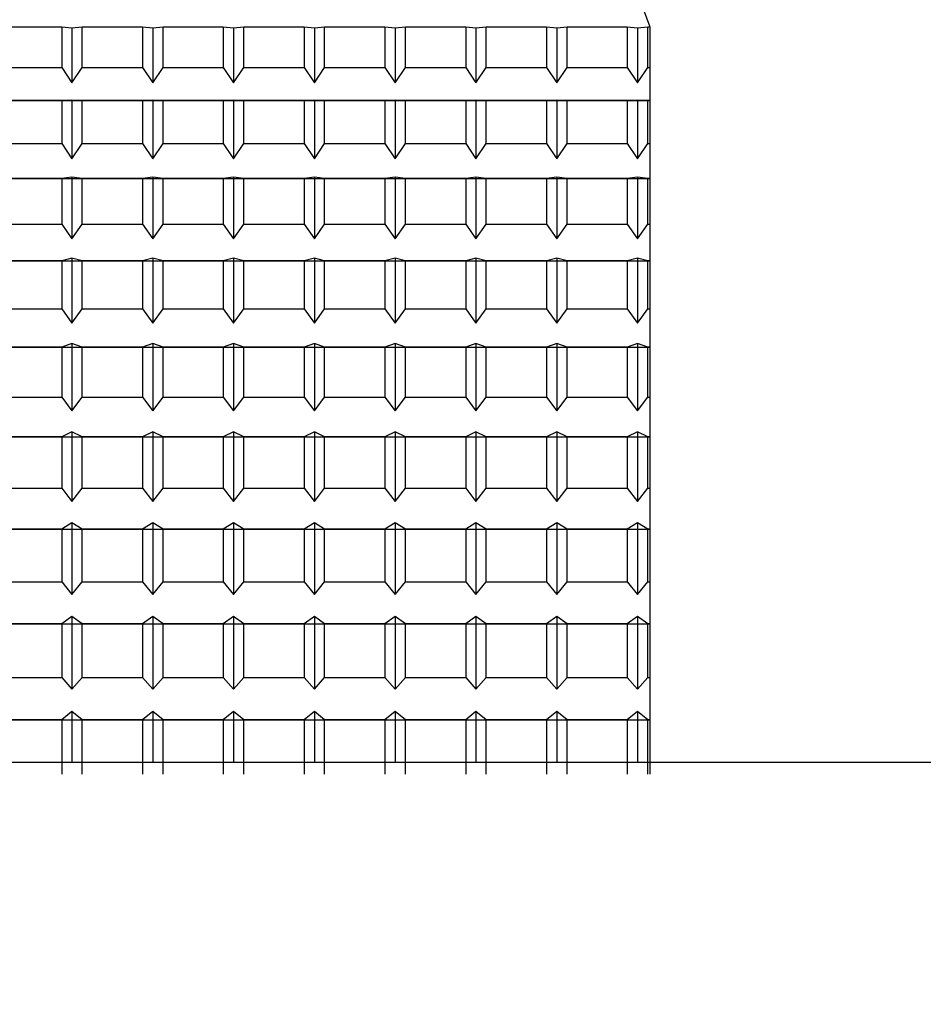
# Model space of a CAD drawing. Extents: x -46 to 548, y -66 to 270.
# Drawn here: x 218 to 218, y 105 to 105 of the extents above; entities that cross this region are included whole.
import ezdxf

# ---------------------------------------------------------------- set-up
doc = ezdxf.new("R2010")
doc.units = 0
doc.header["$LTSCALE"] = 10
doc.header["$MEASUREMENT"] = 0
doc.layers.add('DIM', color=1, linetype='CONTINUOUS')
doc.layers.add('RAIL', color=10, linetype='CONTINUOUS')
doc.styles.get("Standard").update_dxf_attribs({"font": 'SIMPLEX.shx', "width": 0.85})
doc.dimstyles.new('FRAC', dxfattribs={"dimtxt": 2, "dimasz": 1.5, "dimexe": 0.5, "dimexo": 0.375, "dimgap": 1.5, "dimtad": 0, "dimtih": 1, "dimtoh": 1, "dimdec": 4, "dimzin": 0, "dimtxsty": 'STANDARD', "dimcen": -0.25, "dimazin": 3, "dimtfac": 0.0625, "dimtdec": 4, "dimtofl": 0, "dimtmove": 0, "dimatfit": 3, "dimtolj": 1, "dimtzin": 0})

msp = doc.modelspace()

# ---------------------------------------------------------------- linework, layer by layer
at = {"layer": 'RAIL'}
for p, q in [((217.89064, 105.03381), (217.88564, 105.0476)), ((217.65401, 105.03381), (217.62977, 105.03381)), ((217.65814, 105.03342), (217.65401, 105.03381)), ((217.65401, 105.03381), (217.65401, 105.01756)), ((217.66227, 105.03381), (217.65814, 105.03342)), ((217.65814, 105.03342), (217.65814, 105.01141)), ((217.68651, 105.03381), (217.66227, 105.03381)), ((217.66227, 105.01756), (217.66227, 105.03381)), ((217.69064, 105.03342), (217.68651, 105.03381)), ((217.68651, 105.03381), (217.68651, 105.01756)), ((217.69477, 105.03381), (217.69064, 105.03342)), ((217.69064, 105.03342), (217.69064, 105.01141)), ((217.71901, 105.03381), (217.69477, 105.03381)), ((217.69477, 105.01756), (217.69477, 105.03381)), ((217.72314, 105.03342), (217.71901, 105.03381)), ((217.71901, 105.03381), (217.71901, 105.01756)), ((217.72727, 105.03381), (217.72314, 105.03342)), ((217.72314, 105.03342), (217.72314, 105.01141)), ((217.75151, 105.03381), (217.72727, 105.03381)), ((217.72727, 105.01756), (217.72727, 105.03381)), ((217.75564, 105.03342), (217.75151, 105.03381)), ((217.75151, 105.03381), (217.75151, 105.01756)), ((217.75977, 105.03381), (217.75564, 105.03342)), ((217.75564, 105.03342), (217.75564, 105.01141)), ((217.78401, 105.03381), (217.75977, 105.03381)), ((217.75977, 105.01756), (217.75977, 105.03381)), ((217.78814, 105.03342), (217.78401, 105.03381)), ((217.78401, 105.03381), (217.78401, 105.01756)), ((217.79227, 105.03381), (217.78814, 105.03342)), ((217.78814, 105.03342), (217.78814, 105.01141)), ((217.81651, 105.03381), (217.79227, 105.03381)), ((217.79227, 105.01756), (217.79227, 105.03381)), ((217.82064, 105.03342), (217.81651, 105.03381)), ((217.81651, 105.03381), (217.81651, 105.01756)), ((217.82477, 105.03381), (217.82064, 105.03342)), ((217.82064, 105.03342), (217.82064, 105.01141)), ((217.84901, 105.03381), (217.82477, 105.03381)), ((217.82477, 105.01756), (217.82477, 105.03381)), ((217.85314, 105.03342), (217.84901, 105.03381)), ((217.84901, 105.03381), (217.84901, 105.01756)), ((217.85727, 105.03381), (217.85314, 105.03342)), ((217.85314, 105.03342), (217.85314, 105.01141)), ((217.88151, 105.03381), (217.85727, 105.03381)), ((217.85727, 105.01756), (217.85727, 105.03381)), ((217.88564, 105.03342), (217.88151, 105.03381)), ((217.88151, 105.03381), (217.88151, 105.01756)), ((217.88977, 105.03381), (217.88564, 105.03342)), ((217.88564, 105.03342), (217.88564, 105.01141)), ((217.89064, 105.03381), (217.88977, 105.03381)), ((217.88977, 105.01756), (217.88977, 105.03381)), ((217.89064, 105.01756), (217.89064, 105.03381)), ((217.62977, 105.01756), (217.65401, 105.01756)), ((217.65401, 105.01756), (217.65814, 105.01141)), ((217.65814, 105.01141), (217.66227, 105.01756)), ((217.66227, 105.01756), (217.68651, 105.01756)), ((217.68651, 105.01756), (217.69064, 105.01141)), ((217.69064, 105.01141), (217.69477, 105.01756)), ((217.69477, 105.01756), (217.71901, 105.01756)), ((217.71901, 105.01756), (217.72314, 105.01141)), ((217.72314, 105.01141), (217.72727, 105.01756)), ((217.72727, 105.01756), (217.75151, 105.01756)), ((217.75151, 105.01756), (217.75564, 105.01141)), ((217.75564, 105.01141), (217.75977, 105.01756)), ((217.75977, 105.01756), (217.78401, 105.01756)), ((217.78401, 105.01756), (217.78814, 105.01141)), ((217.78814, 105.01141), (217.79227, 105.01756)), ((217.79227, 105.01756), (217.81651, 105.01756)), ((217.81651, 105.01756), (217.82064, 105.01141)), ((217.82064, 105.01141), (217.82477, 105.01756)), ((217.82477, 105.01756), (217.84901, 105.01756)), ((217.84901, 105.01756), (217.85314, 105.01141)), ((217.85314, 105.01141), (217.85727, 105.01756)), ((217.85727, 105.01756), (217.88151, 105.01756)), ((217.88151, 105.01756), (217.88564, 105.01141)), ((217.88564, 105.01141), (217.88977, 105.01756)), ((217.88977, 105.01756), (217.89064, 105.01756)), ((217.89064, 105.00437), (217.89064, 105.01756)), ((217.39064, 105.00437), (217.89064, 105.00437)), ((217.65401, 105.00437), (217.62977, 105.00437)), ((217.65814, 105.00446), (217.65401, 105.00437)), ((217.65401, 105.00437), (217.65401, 104.987)), ((217.66227, 105.00437), (217.65814, 105.00446)), ((217.65814, 105.00446), (217.65814, 104.98094)), ((217.68651, 105.00437), (217.66227, 105.00437)), ((217.66227, 104.987), (217.66227, 105.00437)), ((217.69064, 105.00446), (217.68651, 105.00437)), ((217.68651, 105.00437), (217.68651, 104.987)), ((217.69477, 105.00437), (217.69064, 105.00446)), ((217.69064, 105.00446), (217.69064, 104.98094)), ((217.71901, 105.00437), (217.69477, 105.00437)), ((217.69477, 104.987), (217.69477, 105.00437)), ((217.72314, 105.00446), (217.71901, 105.00437)), ((217.71901, 105.00437), (217.71901, 104.987)), ((217.72727, 105.00437), (217.72314, 105.00446)), ((217.72314, 105.00446), (217.72314, 104.98094)), ((217.75151, 105.00437), (217.72727, 105.00437)), ((217.72727, 104.987), (217.72727, 105.00437)), ((217.75564, 105.00446), (217.75151, 105.00437)), ((217.75151, 105.00437), (217.75151, 104.987)), ((217.75977, 105.00437), (217.75564, 105.00446)), ((217.75564, 105.00446), (217.75564, 104.98094)), ((217.78401, 105.00437), (217.75977, 105.00437)), ((217.75977, 104.987), (217.75977, 105.00437)), ((217.78814, 105.00446), (217.78401, 105.00437)), ((217.78401, 105.00437), (217.78401, 104.987)), ((217.79227, 105.00437), (217.78814, 105.00446)), ((217.78814, 105.00446), (217.78814, 104.98094)), ((217.81651, 105.00437), (217.79227, 105.00437)), ((217.79227, 104.987), (217.79227, 105.00437)), ((217.82064, 105.00446), (217.81651, 105.00437)), ((217.81651, 105.00437), (217.81651, 104.987)), ((217.82477, 105.00437), (217.82064, 105.00446)), ((217.82064, 105.00446), (217.82064, 104.98094)), ((217.84901, 105.00437), (217.82477, 105.00437)), ((217.82477, 104.987), (217.82477, 105.00437)), ((217.85314, 105.00446), (217.84901, 105.00437)), ((217.84901, 105.00437), (217.84901, 104.987)), ((217.85727, 105.00437), (217.85314, 105.00446)), ((217.85314, 105.00446), (217.85314, 104.98094)), ((217.88151, 105.00437), (217.85727, 105.00437)), ((217.85727, 104.987), (217.85727, 105.00437)), ((217.88564, 105.00446), (217.88151, 105.00437)), ((217.88151, 105.00437), (217.88151, 104.987)), ((217.88977, 105.00437), (217.88564, 105.00446)), ((217.88564, 105.00446), (217.88564, 104.98094)), ((217.89064, 105.00437), (217.88977, 105.00437)), ((217.88977, 104.987), (217.88977, 105.00437)), ((217.89064, 104.987), (217.89064, 105.00437)), ((217.62977, 104.987), (217.65401, 104.987)), ((217.65401, 104.987), (217.65814, 104.98094)), ((217.65814, 104.98094), (217.66227, 104.987)), ((217.66227, 104.987), (217.68651, 104.987)), ((217.68651, 104.987), (217.69064, 104.98094)), ((217.69064, 104.98094), (217.69477, 104.987)), ((217.69477, 104.987), (217.71901, 104.987)), ((217.71901, 104.987), (217.72314, 104.98094)), ((217.72314, 104.98094), (217.72727, 104.987)), ((217.72727, 104.987), (217.75151, 104.987)), ((217.75151, 104.987), (217.75564, 104.98094)), ((217.75564, 104.98094), (217.75977, 104.987)), ((217.75977, 104.987), (217.78401, 104.987)), ((217.78401, 104.987), (217.78814, 104.98094)), ((217.78814, 104.98094), (217.79227, 104.987)), ((217.79227, 104.987), (217.81651, 104.987)), ((217.81651, 104.987), (217.82064, 104.98094)), ((217.82064, 104.98094), (217.82477, 104.987)), ((217.82477, 104.987), (217.84901, 104.987)), ((217.84901, 104.987), (217.85314, 104.98094)), ((217.85314, 104.98094), (217.85727, 104.987)), ((217.85727, 104.987), (217.88151, 104.987)), ((217.88151, 104.987), (217.88564, 104.98094)), ((217.88564, 104.98094), (217.88977, 104.987)), ((217.88977, 104.987), (217.89064, 104.987)), ((217.89064, 104.97297), (217.89064, 104.987)), ((217.39064, 104.97297), (217.89064, 104.97297)), ((217.65401, 104.97297), (217.62977, 104.97297)), ((217.65814, 104.97355), (217.65401, 104.97297)), ((217.65401, 104.97297), (217.65401, 104.9546)), ((217.66227, 104.97297), (217.65814, 104.97355)), ((217.65814, 104.97355), (217.65814, 104.94867)), ((217.68651, 104.97297), (217.66227, 104.97297)), ((217.66227, 104.9546), (217.66227, 104.97297)), ((217.69064, 104.97355), (217.68651, 104.97297)), ((217.68651, 104.97297), (217.68651, 104.9546)), ((217.69477, 104.97297), (217.69064, 104.97355)), ((217.69064, 104.97355), (217.69064, 104.94867)), ((217.71901, 104.97297), (217.69477, 104.97297)), ((217.69477, 104.9546), (217.69477, 104.97297)), ((217.72314, 104.97355), (217.71901, 104.97297)), ((217.71901, 104.97297), (217.71901, 104.9546)), ((217.72727, 104.97297), (217.72314, 104.97355)), ((217.72314, 104.97355), (217.72314, 104.94867)), ((217.75151, 104.97297), (217.72727, 104.97297)), ((217.72727, 104.9546), (217.72727, 104.97297)), ((217.75564, 104.97355), (217.75151, 104.97297)), ((217.75151, 104.97297), (217.75151, 104.9546)), ((217.75977, 104.97297), (217.75564, 104.97355)), ((217.75564, 104.97355), (217.75564, 104.94867)), ((217.78401, 104.97297), (217.75977, 104.97297)), ((217.75977, 104.9546), (217.75977, 104.97297)), ((217.78814, 104.97355), (217.78401, 104.97297)), ((217.78401, 104.97297), (217.78401, 104.9546)), ((217.79227, 104.97297), (217.78814, 104.97355)), ((217.78814, 104.97355), (217.78814, 104.94867)), ((217.81651, 104.97297), (217.79227, 104.97297)), ((217.79227, 104.9546), (217.79227, 104.97297)), ((217.82064, 104.97355), (217.81651, 104.97297)), ((217.81651, 104.97297), (217.81651, 104.9546)), ((217.82477, 104.97297), (217.82064, 104.97355)), ((217.82064, 104.97355), (217.82064, 104.94867)), ((217.84901, 104.97297), (217.82477, 104.97297)), ((217.82477, 104.9546), (217.82477, 104.97297)), ((217.85314, 104.97355), (217.84901, 104.97297)), ((217.84901, 104.97297), (217.84901, 104.9546)), ((217.85727, 104.97297), (217.85314, 104.97355)), ((217.85314, 104.97355), (217.85314, 104.94867)), ((217.88151, 104.97297), (217.85727, 104.97297)), ((217.85727, 104.9546), (217.85727, 104.97297)), ((217.88564, 104.97355), (217.88151, 104.97297)), ((217.88151, 104.97297), (217.88151, 104.9546)), ((217.88977, 104.97297), (217.88564, 104.97355)), ((217.88564, 104.97355), (217.88564, 104.94867)), ((217.89064, 104.97297), (217.88977, 104.97297)), ((217.88977, 104.9546), (217.88977, 104.97297)), ((217.89064, 104.9546), (217.89064, 104.97297)), ((217.62977, 104.9546), (217.65401, 104.9546)), ((217.65401, 104.9546), (217.65814, 104.94867)), ((217.65814, 104.94867), (217.66227, 104.9546)), ((217.66227, 104.9546), (217.68651, 104.9546)), ((217.68651, 104.9546), (217.69064, 104.94867)), ((217.69064, 104.94867), (217.69477, 104.9546)), ((217.69477, 104.9546), (217.71901, 104.9546)), ((217.71901, 104.9546), (217.72314, 104.94867)), ((217.72314, 104.94867), (217.72727, 104.9546)), ((217.72727, 104.9546), (217.75151, 104.9546)), ((217.75151, 104.9546), (217.75564, 104.94867)), ((217.75564, 104.94867), (217.75977, 104.9546)), ((217.75977, 104.9546), (217.78401, 104.9546)), ((217.78401, 104.9546), (217.78814, 104.94867)), ((217.78814, 104.94867), (217.79227, 104.9546)), ((217.79227, 104.9546), (217.81651, 104.9546)), ((217.81651, 104.9546), (217.82064, 104.94867)), ((217.82064, 104.94867), (217.82477, 104.9546)), ((217.82477, 104.9546), (217.84901, 104.9546)), ((217.84901, 104.9546), (217.85314, 104.94867)), ((217.85314, 104.94867), (217.85727, 104.9546)), ((217.85727, 104.9546), (217.88151, 104.9546)), ((217.88151, 104.9546), (217.88564, 104.94867)), ((217.88564, 104.94867), (217.88977, 104.9546)), ((217.88977, 104.9546), (217.89064, 104.9546)), ((217.89064, 104.93983), (217.89064, 104.9546)), ((217.39064, 104.93983), (217.89064, 104.93983)), ((217.65401, 104.93983), (217.62977, 104.93983)), ((217.65814, 104.94089), (217.65401, 104.93983)), ((217.65401, 104.93983), (217.65401, 104.92056)), ((217.66227, 104.93983), (217.65814, 104.94089)), ((217.65814, 104.94089), (217.65814, 104.9148)), ((217.66227, 104.92056), (217.66227, 104.93983)), ((217.68651, 104.93983), (217.66227, 104.93983)), ((217.69064, 104.94089), (217.68651, 104.93983)), ((217.68651, 104.93983), (217.68651, 104.92056)), ((217.69477, 104.93983), (217.69064, 104.94089)), ((217.69064, 104.94089), (217.69064, 104.9148)), ((217.71901, 104.93983), (217.69477, 104.93983)), ((217.69477, 104.92056), (217.69477, 104.93983)), ((217.72314, 104.94089), (217.71901, 104.93983)), ((217.71901, 104.93983), (217.71901, 104.92056)), ((217.72727, 104.93983), (217.72314, 104.94089)), ((217.72314, 104.94089), (217.72314, 104.9148)), ((217.72727, 104.92056), (217.72727, 104.93983)), ((217.75151, 104.93983), (217.72727, 104.93983)), ((217.75564, 104.94089), (217.75151, 104.93983)), ((217.75151, 104.93983), (217.75151, 104.92056)), ((217.75977, 104.93983), (217.75564, 104.94089)), ((217.75564, 104.94089), (217.75564, 104.9148)), ((217.78401, 104.93983), (217.75977, 104.93983)), ((217.75977, 104.92056), (217.75977, 104.93983)), ((217.78814, 104.94089), (217.78401, 104.93983)), ((217.78401, 104.93983), (217.78401, 104.92056)), ((217.79227, 104.93983), (217.78814, 104.94089)), ((217.78814, 104.94089), (217.78814, 104.9148)), ((217.79227, 104.92056), (217.79227, 104.93983)), ((217.81651, 104.93983), (217.79227, 104.93983)), ((217.82064, 104.94089), (217.81651, 104.93983)), ((217.81651, 104.93983), (217.81651, 104.92056)), ((217.82477, 104.93983), (217.82064, 104.94089)), ((217.82064, 104.94089), (217.82064, 104.9148)), ((217.84901, 104.93983), (217.82477, 104.93983)), ((217.82477, 104.92056), (217.82477, 104.93983)), ((217.85314, 104.94089), (217.84901, 104.93983)), ((217.84901, 104.93983), (217.84901, 104.92056)), ((217.85727, 104.93983), (217.85314, 104.94089)), ((217.85314, 104.94089), (217.85314, 104.9148)), ((217.85727, 104.92056), (217.85727, 104.93983)), ((217.88151, 104.93983), (217.85727, 104.93983)), ((217.88564, 104.94089), (217.88151, 104.93983)), ((217.88151, 104.93983), (217.88151, 104.92056)), ((217.88977, 104.93983), (217.88564, 104.94089)), ((217.88564, 104.94089), (217.88564, 104.9148)), ((217.89064, 104.93983), (217.88977, 104.93983)), ((217.88977, 104.92056), (217.88977, 104.93983)), ((217.89064, 104.92056), (217.89064, 104.93983)), ((217.62977, 104.92056), (217.65401, 104.92056)), ((217.65401, 104.92056), (217.65814, 104.9148)), ((217.65814, 104.9148), (217.66227, 104.92056)), ((217.66227, 104.92056), (217.68651, 104.92056)), ((217.68651, 104.92056), (217.69064, 104.9148)), ((217.69064, 104.9148), (217.69477, 104.92056)), ((217.69477, 104.92056), (217.71901, 104.92056)), ((217.71901, 104.92056), (217.72314, 104.9148)), ((217.72314, 104.9148), (217.72727, 104.92056)), ((217.72727, 104.92056), (217.75151, 104.92056)), ((217.75151, 104.92056), (217.75564, 104.9148)), ((217.75564, 104.9148), (217.75977, 104.92056)), ((217.75977, 104.92056), (217.78401, 104.92056)), ((217.78401, 104.92056), (217.78814, 104.9148)), ((217.78814, 104.9148), (217.79227, 104.92056)), ((217.79227, 104.92056), (217.81651, 104.92056)), ((217.81651, 104.92056), (217.82064, 104.9148)), ((217.82064, 104.9148), (217.82477, 104.92056)), ((217.82477, 104.92056), (217.84901, 104.92056)), ((217.84901, 104.92056), (217.85314, 104.9148)), ((217.85314, 104.9148), (217.85727, 104.92056)), ((217.85727, 104.92056), (217.88151, 104.92056)), ((217.88151, 104.92056), (217.88564, 104.9148)), ((217.88564, 104.9148), (217.88977, 104.92056)), ((217.88977, 104.92056), (217.89064, 104.92056)), ((217.89064, 104.90513), (217.89064, 104.92056)), ((217.39064, 104.90513), (217.89064, 104.90513)), ((217.65401, 104.90513), (217.62977, 104.90513)), ((217.65814, 104.90668), (217.65401, 104.90513)), ((217.65401, 104.90513), (217.65401, 104.88509)), ((217.66227, 104.90513), (217.65814, 104.90668)), ((217.65814, 104.90668), (217.65814, 104.87953)), ((217.68651, 104.90513), (217.66227, 104.90513)), ((217.66227, 104.88509), (217.66227, 104.90513)), ((217.69064, 104.90668), (217.68651, 104.90513)), ((217.68651, 104.90513), (217.68651, 104.88509)), ((217.69477, 104.90513), (217.69064, 104.90668)), ((217.69064, 104.90668), (217.69064, 104.87953)), ((217.71901, 104.90513), (217.69477, 104.90513)), ((217.69477, 104.88509), (217.69477, 104.90513)), ((217.72314, 104.90668), (217.71901, 104.90513)), ((217.71901, 104.90513), (217.71901, 104.88509)), ((217.72727, 104.90513), (217.72314, 104.90668)), ((217.72314, 104.90668), (217.72314, 104.87953)), ((217.75151, 104.90513), (217.72727, 104.90513)), ((217.72727, 104.88509), (217.72727, 104.90513)), ((217.75564, 104.90668), (217.75151, 104.90513)), ((217.75151, 104.90513), (217.75151, 104.88509)), ((217.75977, 104.90513), (217.75564, 104.90668)), ((217.75564, 104.90668), (217.75564, 104.87953)), ((217.78401, 104.90513), (217.75977, 104.90513)), ((217.75977, 104.88509), (217.75977, 104.90513)), ((217.78814, 104.90668), (217.78401, 104.90513)), ((217.78401, 104.90513), (217.78401, 104.88509)), ((217.79227, 104.90513), (217.78814, 104.90668)), ((217.78814, 104.90668), (217.78814, 104.87953)), ((217.81651, 104.90513), (217.79227, 104.90513)), ((217.79227, 104.88509), (217.79227, 104.90513)), ((217.82064, 104.90668), (217.81651, 104.90513)), ((217.81651, 104.90513), (217.81651, 104.88509)), ((217.82477, 104.90513), (217.82064, 104.90668)), ((217.82064, 104.90668), (217.82064, 104.87953)), ((217.82477, 104.88509), (217.82477, 104.90513)), ((217.84901, 104.90513), (217.82477, 104.90513)), ((217.85314, 104.90668), (217.84901, 104.90513)), ((217.84901, 104.90513), (217.84901, 104.88509)), ((217.85727, 104.90513), (217.85314, 104.90668)), ((217.85314, 104.90668), (217.85314, 104.87953)), ((217.88151, 104.90513), (217.85727, 104.90513)), ((217.85727, 104.88509), (217.85727, 104.90513)), ((217.88564, 104.90668), (217.88151, 104.90513)), ((217.88151, 104.90513), (217.88151, 104.88509)), ((217.88977, 104.90513), (217.88564, 104.90668)), ((217.88564, 104.90668), (217.88564, 104.87953)), ((217.88977, 104.88509), (217.88977, 104.90513)), ((217.89064, 104.90513), (217.88977, 104.90513)), ((217.89064, 104.88509), (217.89064, 104.90513)), ((217.62977, 104.88509), (217.65401, 104.88509)), ((217.65401, 104.88509), (217.65814, 104.87953)), ((217.65814, 104.87953), (217.66227, 104.88509)), ((217.66227, 104.88509), (217.68651, 104.88509)), ((217.68651, 104.88509), (217.69064, 104.87953)), ((217.69064, 104.87953), (217.69477, 104.88509)), ((217.69477, 104.88509), (217.71901, 104.88509)), ((217.71901, 104.88509), (217.72314, 104.87953)), ((217.72314, 104.87953), (217.72727, 104.88509)), ((217.72727, 104.88509), (217.75151, 104.88509)), ((217.75151, 104.88509), (217.75564, 104.87953)), ((217.75564, 104.87953), (217.75977, 104.88509)), ((217.75977, 104.88509), (217.78401, 104.88509)), ((217.78401, 104.88509), (217.78814, 104.87953)), ((217.78814, 104.87953), (217.79227, 104.88509)), ((217.79227, 104.88509), (217.81651, 104.88509)), ((217.81651, 104.88509), (217.82064, 104.87953)), ((217.82064, 104.87953), (217.82477, 104.88509)), ((217.82477, 104.88509), (217.84901, 104.88509)), ((217.84901, 104.88509), (217.85314, 104.87953)), ((217.85314, 104.87953), (217.85727, 104.88509)), ((217.85727, 104.88509), (217.88151, 104.88509)), ((217.88151, 104.88509), (217.88564, 104.87953)), ((217.88564, 104.87953), (217.88977, 104.88509)), ((217.88977, 104.88509), (217.89064, 104.88509)), ((217.89064, 104.8691), (217.89064, 104.88509)), ((217.39064, 104.8691), (217.89064, 104.8691)), ((217.65401, 104.8691), (217.62977, 104.8691)), ((217.65814, 104.87111), (217.65401, 104.8691)), ((217.65401, 104.8691), (217.65401, 104.8484)), ((217.65814, 104.87111), (217.65814, 104.84309)), ((217.66227, 104.8691), (217.65814, 104.87111)), ((217.68651, 104.8691), (217.66227, 104.8691)), ((217.66227, 104.8484), (217.66227, 104.8691)), ((217.69064, 104.87111), (217.68651, 104.8691)), ((217.68651, 104.8691), (217.68651, 104.8484)), ((217.69064, 104.87111), (217.69064, 104.84309)), ((217.69477, 104.8691), (217.69064, 104.87111)), ((217.71901, 104.8691), (217.69477, 104.8691)), ((217.69477, 104.8484), (217.69477, 104.8691)), ((217.72314, 104.87111), (217.71901, 104.8691)), ((217.71901, 104.8691), (217.71901, 104.8484)), ((217.72314, 104.87111), (217.72314, 104.84309)), ((217.72727, 104.8691), (217.72314, 104.87111)), ((217.75151, 104.8691), (217.72727, 104.8691)), ((217.72727, 104.8484), (217.72727, 104.8691)), ((217.75564, 104.87111), (217.75151, 104.8691)), ((217.75151, 104.8691), (217.75151, 104.8484)), ((217.75564, 104.87111), (217.75564, 104.84309)), ((217.75977, 104.8691), (217.75564, 104.87111)), ((217.78401, 104.8691), (217.75977, 104.8691)), ((217.75977, 104.8484), (217.75977, 104.8691)), ((217.78814, 104.87111), (217.78401, 104.8691)), ((217.78401, 104.8691), (217.78401, 104.8484)), ((217.78814, 104.87111), (217.78814, 104.84309)), ((217.79227, 104.8691), (217.78814, 104.87111)), ((217.81651, 104.8691), (217.79227, 104.8691)), ((217.79227, 104.8484), (217.79227, 104.8691)), ((217.82064, 104.87111), (217.81651, 104.8691)), ((217.81651, 104.8691), (217.81651, 104.8484)), ((217.82064, 104.87111), (217.82064, 104.84309)), ((217.82477, 104.8691), (217.82064, 104.87111)), ((217.84901, 104.8691), (217.82477, 104.8691)), ((217.82477, 104.8484), (217.82477, 104.8691)), ((217.85314, 104.87111), (217.84901, 104.8691)), ((217.84901, 104.8691), (217.84901, 104.8484)), ((217.85314, 104.87111), (217.85314, 104.84309)), ((217.85727, 104.8691), (217.85314, 104.87111)), ((217.88151, 104.8691), (217.85727, 104.8691)), ((217.85727, 104.8484), (217.85727, 104.8691)), ((217.88564, 104.87111), (217.88151, 104.8691)), ((217.88151, 104.8691), (217.88151, 104.8484)), ((217.88564, 104.87111), (217.88564, 104.84309)), ((217.88977, 104.8691), (217.88564, 104.87111)), ((217.89064, 104.8691), (217.88977, 104.8691)), ((217.88977, 104.8484), (217.88977, 104.8691)), ((217.89064, 104.8484), (217.89064, 104.8691)), ((217.62977, 104.8484), (217.65401, 104.8484)), ((217.65401, 104.8484), (217.65814, 104.84309)), ((217.65814, 104.84309), (217.66227, 104.8484)), ((217.66227, 104.8484), (217.68651, 104.8484)), ((217.68651, 104.8484), (217.69064, 104.84309)), ((217.69064, 104.84309), (217.69477, 104.8484)), ((217.69477, 104.8484), (217.71901, 104.8484)), ((217.71901, 104.8484), (217.72314, 104.84309)), ((217.72314, 104.84309), (217.72727, 104.8484)), ((217.72727, 104.8484), (217.75151, 104.8484)), ((217.75151, 104.8484), (217.75564, 104.84309)), ((217.75564, 104.84309), (217.75977, 104.8484)), ((217.75977, 104.8484), (217.78401, 104.8484)), ((217.78401, 104.8484), (217.78814, 104.84309)), ((217.78814, 104.84309), (217.79227, 104.8484)), ((217.79227, 104.8484), (217.81651, 104.8484)), ((217.81651, 104.8484), (217.82064, 104.84309)), ((217.82064, 104.84309), (217.82477, 104.8484)), ((217.82477, 104.8484), (217.84901, 104.8484)), ((217.84901, 104.8484), (217.85314, 104.84309)), ((217.85314, 104.84309), (217.85727, 104.8484)), ((217.85727, 104.8484), (217.88151, 104.8484)), ((217.88151, 104.8484), (217.88564, 104.84309)), ((217.88564, 104.84309), (217.88977, 104.8484)), ((217.88977, 104.8484), (217.89064, 104.8484)), ((217.89064, 104.83196), (217.89064, 104.8484)), ((217.65814, 104.83443), (217.65401, 104.83196)), ((217.66227, 104.83196), (217.65814, 104.83443)), ((217.65814, 104.83443), (217.65814, 104.80569)), ((217.69064, 104.83443), (217.68651, 104.83196)), ((217.69477, 104.83196), (217.69064, 104.83443)), ((217.69064, 104.83443), (217.69064, 104.80569)), ((217.72314, 104.83443), (217.71901, 104.83196)), ((217.72727, 104.83196), (217.72314, 104.83443)), ((217.72314, 104.83443), (217.72314, 104.80569)), ((217.75564, 104.83443), (217.75151, 104.83196)), ((217.75977, 104.83196), (217.75564, 104.83443)), ((217.75564, 104.83443), (217.75564, 104.80569)), ((217.78814, 104.83443), (217.78401, 104.83196)), ((217.79227, 104.83196), (217.78814, 104.83443)), ((217.78814, 104.83443), (217.78814, 104.80569)), ((217.82064, 104.83443), (217.81651, 104.83196)), ((217.82477, 104.83196), (217.82064, 104.83443)), ((217.82064, 104.83443), (217.82064, 104.80569)), ((217.85314, 104.83443), (217.84901, 104.83196)), ((217.85727, 104.83196), (217.85314, 104.83443)), ((217.85314, 104.83443), (217.85314, 104.80569)), ((217.88564, 104.83443), (217.88151, 104.83196)), ((217.88977, 104.83196), (217.88564, 104.83443)), ((217.88564, 104.83443), (217.88564, 104.80569)), ((217.39064, 104.83196), (217.89064, 104.83196)), ((217.65401, 104.83196), (217.62977, 104.83196)), ((217.65401, 104.83196), (217.65401, 104.81074)), ((217.68651, 104.83196), (217.66227, 104.83196)), ((217.66227, 104.81074), (217.66227, 104.83196)), ((217.68651, 104.83196), (217.68651, 104.81074)), ((217.71901, 104.83196), (217.69477, 104.83196)), ((217.69477, 104.81074), (217.69477, 104.83196)), ((217.71901, 104.83196), (217.71901, 104.81074)), ((217.75151, 104.83196), (217.72727, 104.83196)), ((217.72727, 104.81074), (217.72727, 104.83196)), ((217.75151, 104.83196), (217.75151, 104.81074)), ((217.78401, 104.83196), (217.75977, 104.83196)), ((217.75977, 104.81074), (217.75977, 104.83196)), ((217.78401, 104.83196), (217.78401, 104.81074)), ((217.81651, 104.83196), (217.79227, 104.83196)), ((217.79227, 104.81074), (217.79227, 104.83196)), ((217.81651, 104.83196), (217.81651, 104.81074)), ((217.84901, 104.83196), (217.82477, 104.83196)), ((217.82477, 104.81074), (217.82477, 104.83196)), ((217.84901, 104.83196), (217.84901, 104.81074)), ((217.88151, 104.83196), (217.85727, 104.83196)), ((217.85727, 104.81074), (217.85727, 104.83196)), ((217.88151, 104.83196), (217.88151, 104.81074)), ((217.89064, 104.83196), (217.88977, 104.83196)), ((217.88977, 104.81074), (217.88977, 104.83196)), ((217.89064, 104.81074), (217.89064, 104.83196)), ((217.62977, 104.81074), (217.65401, 104.81074)), ((217.65401, 104.81074), (217.65814, 104.80569)), ((217.65814, 104.80569), (217.66227, 104.81074)), ((217.66227, 104.81074), (217.68651, 104.81074)), ((217.68651, 104.81074), (217.69064, 104.80569)), ((217.69064, 104.80569), (217.69477, 104.81074)), ((217.69477, 104.81074), (217.71901, 104.81074)), ((217.71901, 104.81074), (217.72314, 104.80569)), ((217.72314, 104.80569), (217.72727, 104.81074)), ((217.72727, 104.81074), (217.75151, 104.81074)), ((217.75151, 104.81074), (217.75564, 104.80569)), ((217.75564, 104.80569), (217.75977, 104.81074)), ((217.75977, 104.81074), (217.78401, 104.81074)), ((217.78401, 104.81074), (217.78814, 104.80569)), ((217.78814, 104.80569), (217.79227, 104.81074)), ((217.79227, 104.81074), (217.81651, 104.81074)), ((217.81651, 104.81074), (217.82064, 104.80569)), ((217.82064, 104.80569), (217.82477, 104.81074)), ((217.82477, 104.81074), (217.84901, 104.81074)), ((217.84901, 104.81074), (217.85314, 104.80569)), ((217.85314, 104.80569), (217.85727, 104.81074)), ((217.85727, 104.81074), (217.88151, 104.81074)), ((217.88151, 104.81074), (217.88564, 104.80569)), ((217.88564, 104.80569), (217.88977, 104.81074)), ((217.88977, 104.81074), (217.89064, 104.81074)), ((217.89064, 104.79393), (217.89064, 104.81074)), ((217.65814, 104.79684), (217.65401, 104.79393)), ((217.66227, 104.79393), (217.65814, 104.79684)), ((217.65814, 104.79684), (217.65814, 104.76758)), ((217.69064, 104.79684), (217.68651, 104.79393)), ((217.69477, 104.79393), (217.69064, 104.79684)), ((217.69064, 104.79684), (217.69064, 104.76758)), ((217.72314, 104.79684), (217.71901, 104.79393)), ((217.72727, 104.79393), (217.72314, 104.79684)), ((217.72314, 104.79684), (217.72314, 104.76758)), ((217.75564, 104.79684), (217.75151, 104.79393)), ((217.75977, 104.79393), (217.75564, 104.79684)), ((217.75564, 104.79684), (217.75564, 104.76758)), ((217.78814, 104.79684), (217.78401, 104.79393)), ((217.79227, 104.79393), (217.78814, 104.79684)), ((217.78814, 104.79684), (217.78814, 104.76758)), ((217.82064, 104.79684), (217.81651, 104.79393)), ((217.82477, 104.79393), (217.82064, 104.79684)), ((217.82064, 104.79684), (217.82064, 104.76758)), ((217.85314, 104.79684), (217.84901, 104.79393)), ((217.85727, 104.79393), (217.85314, 104.79684)), ((217.85314, 104.79684), (217.85314, 104.76758)), ((217.88564, 104.79684), (217.88151, 104.79393)), ((217.88977, 104.79393), (217.88564, 104.79684)), ((217.88564, 104.79684), (217.88564, 104.76758)), ((217.39064, 104.79393), (217.89064, 104.79393)), ((217.65401, 104.79393), (217.62977, 104.79393)), ((217.65401, 104.79393), (217.65401, 104.77232)), ((217.68651, 104.79393), (217.66227, 104.79393)), ((217.66227, 104.77232), (217.66227, 104.79393)), ((217.68651, 104.79393), (217.68651, 104.77232)), ((217.71901, 104.79393), (217.69477, 104.79393)), ((217.69477, 104.77232), (217.69477, 104.79393)), ((217.71901, 104.79393), (217.71901, 104.77232)), ((217.75151, 104.79393), (217.72727, 104.79393)), ((217.72727, 104.77232), (217.72727, 104.79393)), ((217.75151, 104.79393), (217.75151, 104.77232)), ((217.78401, 104.79393), (217.75977, 104.79393)), ((217.75977, 104.77232), (217.75977, 104.79393)), ((217.78401, 104.79393), (217.78401, 104.77232)), ((217.81651, 104.79393), (217.79227, 104.79393)), ((217.79227, 104.77232), (217.79227, 104.79393)), ((217.81651, 104.79393), (217.81651, 104.77232)), ((217.84901, 104.79393), (217.82477, 104.79393)), ((217.82477, 104.77232), (217.82477, 104.79393)), ((217.84901, 104.79393), (217.84901, 104.77232)), ((217.88151, 104.79393), (217.85727, 104.79393)), ((217.85727, 104.77232), (217.85727, 104.79393)), ((217.88151, 104.79393), (217.88151, 104.77232)), ((217.89064, 104.79393), (217.88977, 104.79393)), ((217.88977, 104.77232), (217.88977, 104.79393)), ((217.89064, 104.77232), (217.89064, 104.79393)), ((217.62977, 104.77232), (217.65401, 104.77232)), ((217.65401, 104.77232), (217.65814, 104.76758)), ((217.65814, 104.76758), (217.66227, 104.77232)), ((217.66227, 104.77232), (217.68651, 104.77232)), ((217.68651, 104.77232), (217.69064, 104.76758)), ((217.69064, 104.76758), (217.69477, 104.77232)), ((217.69477, 104.77232), (217.71901, 104.77232)), ((217.71901, 104.77232), (217.72314, 104.76758)), ((217.72314, 104.76758), (217.72727, 104.77232)), ((217.72727, 104.77232), (217.75151, 104.77232)), ((217.75151, 104.77232), (217.75564, 104.76758)), ((217.75564, 104.76758), (217.75977, 104.77232)), ((217.75977, 104.77232), (217.78401, 104.77232)), ((217.78401, 104.77232), (217.78814, 104.76758)), ((217.78814, 104.76758), (217.79227, 104.77232)), ((217.79227, 104.77232), (217.81651, 104.77232)), ((217.81651, 104.77232), (217.82064, 104.76758)), ((217.82064, 104.76758), (217.82477, 104.77232)), ((217.82477, 104.77232), (217.84901, 104.77232)), ((217.84901, 104.77232), (217.85314, 104.76758)), ((217.85314, 104.76758), (217.85727, 104.77232)), ((217.85727, 104.77232), (217.88151, 104.77232)), ((217.88151, 104.77232), (217.88564, 104.76758)), ((217.88564, 104.76758), (217.88977, 104.77232)), ((217.88977, 104.77232), (217.89064, 104.77232)), ((217.89064, 104.75526), (217.89064, 104.77232)), ((217.65814, 104.75859), (217.65401, 104.75526)), ((217.66227, 104.75526), (217.65814, 104.75859)), ((217.65814, 104.75859), (217.65814, 104.7381)), ((217.69064, 104.75859), (217.68651, 104.75526)), ((217.69477, 104.75526), (217.69064, 104.75859)), ((217.69064, 104.75859), (217.69064, 104.7381)), ((217.72314, 104.75859), (217.71901, 104.75526)), ((217.72727, 104.75526), (217.72314, 104.75859)), ((217.72314, 104.75859), (217.72314, 104.7381)), ((217.75564, 104.75859), (217.75151, 104.75526)), ((217.75977, 104.75526), (217.75564, 104.75859)), ((217.75564, 104.75859), (217.75564, 104.7381)), ((217.78814, 104.75859), (217.78401, 104.75526)), ((217.79227, 104.75526), (217.78814, 104.75859)), ((217.78814, 104.75859), (217.78814, 104.7381)), ((217.82064, 104.75859), (217.81651, 104.75526)), ((217.82477, 104.75526), (217.82064, 104.75859)), ((217.82064, 104.75859), (217.82064, 104.7381)), ((217.85314, 104.75859), (217.84901, 104.75526)), ((217.85727, 104.75526), (217.85314, 104.75859)), ((217.85314, 104.75859), (217.85314, 104.7381)), ((217.88564, 104.75859), (217.88151, 104.75526)), ((217.88977, 104.75526), (217.88564, 104.75859)), ((217.88564, 104.75859), (217.88564, 104.7381)), ((217.39064, 104.75526), (217.89064, 104.75526)), ((217.65401, 104.75526), (217.62977, 104.75526)), ((217.65401, 104.75526), (217.65401, 104.73339)), ((217.68651, 104.75526), (217.66227, 104.75526)), ((217.66227, 104.73339), (217.66227, 104.75526)), ((217.68651, 104.75526), (217.68651, 104.73339)), ((217.71901, 104.75526), (217.69477, 104.75526)), ((217.69477, 104.73339), (217.69477, 104.75526)), ((217.71901, 104.75526), (217.71901, 104.73339)), ((217.75151, 104.75526), (217.72727, 104.75526)), ((217.72727, 104.73339), (217.72727, 104.75526)), ((217.75151, 104.75526), (217.75151, 104.73339)), ((217.78401, 104.75526), (217.75977, 104.75526)), ((217.75977, 104.73339), (217.75977, 104.75526)), ((217.78401, 104.75526), (217.78401, 104.73339)), ((217.81651, 104.75526), (217.79227, 104.75526)), ((217.79227, 104.73339), (217.79227, 104.75526)), ((217.81651, 104.75526), (217.81651, 104.73339)), ((217.84901, 104.75526), (217.82477, 104.75526)), ((217.82477, 104.73339), (217.82477, 104.75526)), ((217.84901, 104.75526), (217.84901, 104.73339)), ((217.88151, 104.75526), (217.85727, 104.75526)), ((217.85727, 104.73339), (217.85727, 104.75526)), ((217.88151, 104.75526), (217.88151, 104.73339)), ((217.89064, 104.75526), (217.88977, 104.75526)), ((217.88977, 104.73339), (217.88977, 104.75526)), ((217.89064, 104.73339), (217.89064, 104.75526)), ((218.76178, 104.7381), (217.01178, 104.7381))]:
    msp.add_line(p, q, dxfattribs=at)

# ---------------------------------------------------------------- leaders
at = {"layer": 'DIM', "color": 1, "annotation_type": 0, "has_hookline": 1, "hookline_direction": 1, "text_width": 11.57143}
msp.add_leader([(222.77524, 101.4881), (219.32803, 116.24209), (217.82803, 116.24209)], dimstyle='FRAC', override={"dimgap": 1, "dimpost": '"'}, dxfattribs=at)

doc.saveas('drawing.dxf')
